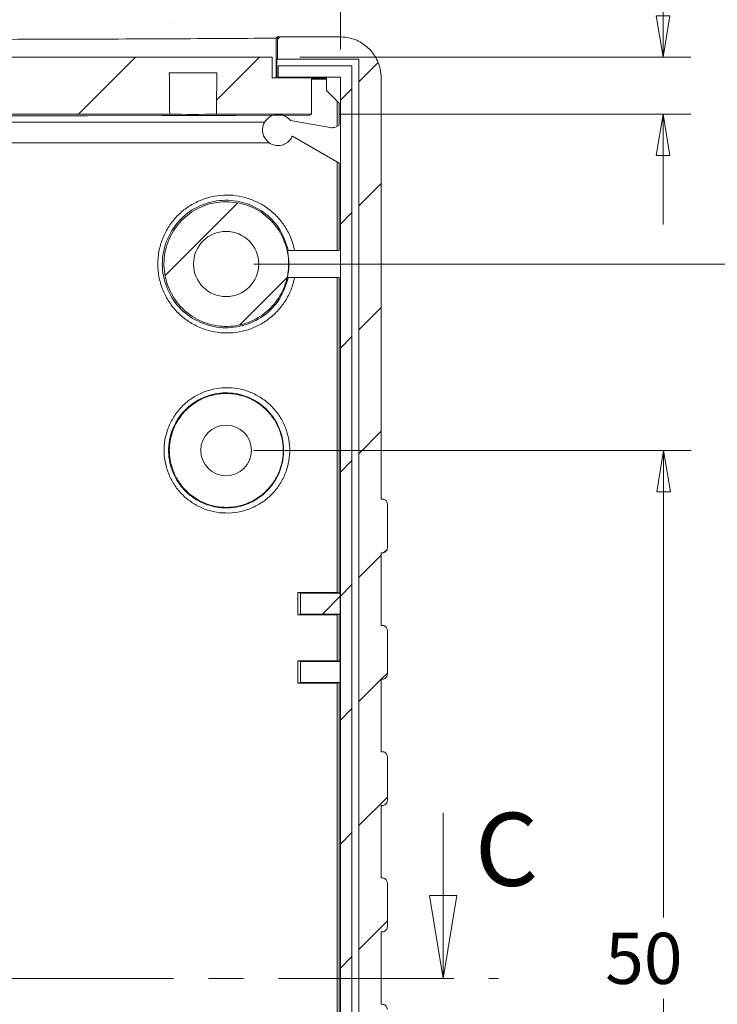
# Model space of a CAD drawing. Units: millimetres. Extents: x 5 to 292, y 5 to 205.
# Drawn here: x 61 to 87, y 143 to 179 of the extents above; entities that cross this region are included whole.
import ezdxf

# ---------------------------------------------------------------- set-up
doc = ezdxf.new("R2010")
doc.units = ezdxf.units.MM
doc.linetypes.add('CENTER', pattern=[10.16, 6.35, -1.27, 1.27, -1.27])
doc.styles.add('SLDTEXTSTYLE0', font='TXT', dxfattribs={"width": 0.75})
doc.dimstyles.new('SLDDIMSTYLE3', dxfattribs={"dimtxt": 1.852083, "dimasz": 1.5, "dimexe": 0, "dimexo": 0.0625, "dimgap": 0.463021, "dimtad": 0, "dimtih": 1, "dimtoh": 1, "dimlfac": 1.333333, "dimrnd": 1e-09, "dimzin": 12, "dimdsep": 46, "dimtxsty": 'SLDTEXTSTYLE0', "dimblk1": 'CLOSED', "dimblk2": 'CLOSED', "dimsah": 1, "dimcen": 0.09, "dimadec": 0, "dimazin": 3, "dimtfac": 1, "dimtofl": 0, "dimtmove": 0, "dimatfit": 3, "dimldrblk": 'CLOSED', "dimfxl": 0, "dimfrac": 2, "dimtolj": 1, "dimtzin": 12, "dimarcsym": 0})
doc.dimstyles.new('SLDDIMSTYLE4', dxfattribs={"dimtxt": 1.852083, "dimasz": 1.5, "dimexe": 0, "dimexo": 0.0625, "dimgap": 0.463021, "dimtad": 0, "dimtih": 1, "dimtoh": 1, "dimlfac": 1.333333, "dimrnd": 1e-09, "dimzin": 12, "dimdsep": 46, "dimtxsty": 'SLDTEXTSTYLE0', "dimblk1": 'CLOSED', "dimblk2": 'CLOSED', "dimsah": 1, "dimcen": 0.09, "dimadec": 0, "dimazin": 3, "dimtfac": 1, "dimtmove": 0, "dimatfit": 0, "dimldrblk": 'CLOSED', "dimfxl": 0, "dimfrac": 2, "dimtolj": 1, "dimtzin": 12, "dimarcsym": 0})

# ---------------------------------------------------------------- blocks, each defined once
blk = doc.blocks.new('_CLOSED')
at = {"color": 0, "linetype": 'ByBlock', "lineweight": -2}
for p, q in [((-1, 0.166667), (0, 0)), ((-1, 0.166667), (-1, -0.166667)), ((0, 0), (-1, -0.166667)), ((0, 0), (-1, 0))]:
    blk.add_line(p, q, dxfattribs=at)
blk = doc.blocks.new('_D_11')
at = {"color": 7, "linetype": 'Continuous', "lineweight": 0}
for p, q in [((95.773, 181.265), (84.602, 181.265)), ((84.602, 181.265), (84.602, 177.741)), ((71.443, 177.741), (85.602, 177.741)), ((72.867, 175.678), (85.602, 175.678)), ((84.602, 175.678), (84.602, 171.678))]:
    blk.add_line(p, q, dxfattribs=at)
at = {"color": 7, "linetype": 'Continuous', "lineweight": 0, "xscale": 1.5, "yscale": 1.5}
for p, rotation in [((84.602, 177.741, 3.403), 270.0000000000004), ((84.602, 175.678, 3.403), 90.00000000000041)]:
    blk.add_blockref('_CLOSED', p, dxfattribs=dict(at, rotation=rotation))
at = {"color": 7, "linetype": 'Continuous', "lineweight": 0, "char_height": 1.8521, "attachment_point": 1, "style": 'SLDTEXTSTYLE0'}
for s, insert in [('2.75', (84.602, 186.595, 3.403)), ('THK', (91.587, 186.595, 3.403)), ('PANEL', (86.396, 183.653, 3.403))]:
    blk.add_mtext(s, dxfattribs=dict(at, insert=insert))
blk = doc.blocks.new('_D_12')
at = {"color": 7, "linetype": 'Continuous', "lineweight": 0}
for p, q in [((38.402, 177.991), (38.402, 186.183)), ((72.909, 178.015), (72.909, 186.183)), ((38.402, 185.183), (72.909, 185.183))]:
    blk.add_line(p, q, dxfattribs=at)
at = {"color": 7, "linetype": 'Continuous', "lineweight": 0, "xscale": 1.5, "yscale": 1.5, "rotation": 180.0000000000004}
blk.add_blockref('_CLOSED', (38.402, 185.183, 3.403), dxfattribs=at)
at = {"color": 7, "linetype": 'Continuous', "lineweight": 0, "xscale": 1.5, "yscale": 1.5}
blk.add_blockref('_CLOSED', (72.909, 185.183, 3.403), dxfattribs=at)
at = {"color": 7, "linetype": 'Continuous', "lineweight": 0, "char_height": 1.8521, "attachment_point": 1, "style": 'SLDTEXTSTYLE0'}
for s, insert in [('46.01', (49.765, 187.571, 3.403)), ('INT', (58.118, 187.571, 3.403))]:
    blk.add_mtext(s, dxfattribs=dict(at, insert=insert))
blk = doc.blocks.new('_D_16')
at = {"color": 7, "linetype": 'Continuous', "lineweight": 0}
for p, q in [((69.768, 163.499), (85.622, 163.499)), ((84.622, 163.499), (84.622, 146.582)), ((84.622, 125.999), (84.622, 143.639)), ((69.768, 125.999), (85.622, 125.999))]:
    blk.add_line(p, q, dxfattribs=at)
at = {"color": 7, "linetype": 'Continuous', "lineweight": 0, "xscale": 1.5, "yscale": 1.5}
for p, rotation in [((84.622, 163.499, 3.403), 90.00000000000044), ((84.622, 125.999, 3.403), 270.0000000000004)]:
    blk.add_blockref('_CLOSED', p, dxfattribs=dict(at, rotation=rotation))
at = {"color": 7, "linetype": 'Continuous', "lineweight": 0, "insert": (82.503, 146.027, 3.403), "char_height": 1.8521, "attachment_point": 1, "style": 'SLDTEXTSTYLE0'}
blk.add_mtext('50', dxfattribs=at)
blk = doc.blocks.new('_D_17')
at = {"color": 7, "linetype": 'Continuous', "lineweight": 0}
for p, q in [((69.768, 170.249), (93.248, 170.249)), ((92.248, 170.249), (92.248, 146.582)), ((92.248, 119.249), (92.248, 143.639)), ((69.768, 119.249), (93.248, 119.249))]:
    blk.add_line(p, q, dxfattribs=at)
at = {"color": 7, "linetype": 'Continuous', "lineweight": 0, "xscale": 1.5, "yscale": 1.5}
for p, rotation in [((92.248, 170.249, 3.403), 90.00000000000041), ((92.248, 119.249, 3.403), 270.0000000000004)]:
    blk.add_blockref('_CLOSED', p, dxfattribs=dict(at, rotation=rotation))
at = {"color": 7, "linetype": 'Continuous', "lineweight": 0, "insert": (90.129, 146.027, 3.403), "char_height": 1.8521, "attachment_point": 1, "style": 'SLDTEXTSTYLE0'}
blk.add_mtext('68', dxfattribs=at)

msp = doc.modelspace()

# ---------------------------------------------------------------- hatches: boundary and pattern name
at = {"linetype": 'Continuous', "lineweight": 0}
h = msp.add_hatch(dxfattribs=at)
h.set_pattern_fill('ANSI31', style=0)
edge = h.paths.add_edge_path(flags=0)
edge.add_line((40.8514, 177.7408), (40.8518, 176.9906))
edge.add_line((40.8518, 176.9906), (39.4259, 176.9906))
edge.add_line((39.4259, 176.9906), (39.4267, 175.6779))
edge.add_line((39.4267, 175.6779), (42.8754, 175.6779))
edge.add_ellipse((43.7219, 205.519), major_axis=(0, -56.969), ratio=0.0174437, start_angle=299.83328, end_angle=301.5883, ccw=False)
edge.add_line((42.8599, 177.1782), (44.584, 177.1782))
edge.add_ellipse((43.7219, 205.519), major_axis=(0, -56.969), ratio=0.0174437, start_angle=58.4117, end_angle=60.16672, ccw=False)
edge.add_line((44.5684, 175.6779), (66.7254, 175.6779))
edge.add_ellipse((67.5719, 205.519), major_axis=(0, -56.969), ratio=0.0174437, start_angle=299.83328, end_angle=301.5883, ccw=False)
edge.add_line((66.7099, 177.1782), (68.434, 177.1782))
edge.add_ellipse((67.5719, 205.519), major_axis=(0, -56.969), ratio=0.0174437, start_angle=58.4117, end_angle=60.16672, ccw=False)
edge.add_line((68.4184, 175.6779), (71.8671, 175.6779))
edge.add_line((71.8671, 175.6779), (71.8679, 176.9906))
edge.add_line((71.8679, 176.9906), (70.4421, 176.9906))
edge.add_line((70.4421, 176.9906), (70.4425, 177.7408))
edge.add_line((70.4425, 177.7408), (40.8514, 177.7408))
h = msp.add_hatch(dxfattribs=at)
h.set_pattern_fill('ANSI31', style=0)
edge = h.paths.add_edge_path(flags=0)
edge.add_line((74.4241, 148.0112), (74.3867, 148.0112))
edge.add_line((74.3867, 148.0112), (74.3867, 150.6362))
edge.add_line((74.3867, 150.6362), (74.4241, 150.6362))
edge.add_spline(control_points=[(74.4241, 150.6362), (74.438, 150.6362), (74.4519, 150.6378), (74.4655, 150.6409), (74.486, 150.6455), (74.5059, 150.6537), (74.5237, 150.6648), (74.5415, 150.676), (74.5576, 150.6903), (74.5707, 150.7067), (74.5838, 150.7231), (74.5943, 150.7419), (74.6012, 150.7617), (74.6082, 150.7815), (74.6118, 150.8028), (74.6118, 150.8237)], knot_values=[0, 0, 0, 0, 0.0000555, 0.0000555, 0.0000555, 0.0001402, 0.0001402, 0.0001402, 0.0002248, 0.0002248, 0.0002248, 0.0003094, 0.0003094, 0.0003094, 0.0003939, 0.0003939, 0.0003939, 0.0003939], weights=[1, 1, 1, 1, 1, 1, 1, 1, 1, 1, 1, 1, 1, 1, 1, 1], degree=3, periodic=0)
edge.add_line((74.6118, 150.8237), (74.6118, 152.3987))
edge.add_spline(control_points=[(74.6118, 152.3987), (74.6118, 152.4125), (74.6102, 152.4263), (74.6072, 152.4397), (74.6026, 152.4602), (74.5944, 152.4802), (74.5833, 152.498), (74.5722, 152.5158), (74.5578, 152.5319), (74.5414, 152.5451), (74.525, 152.5582), (74.5061, 152.5687), (74.4862, 152.5756), (74.4664, 152.5826), (74.4451, 152.5862), (74.4241, 152.5862)], knot_values=[0, 0, 0, 0, 0.000055, 0.000055, 0.000055, 0.0001396, 0.0001396, 0.0001396, 0.0002244, 0.0002244, 0.0002244, 0.0003092, 0.0003092, 0.0003092, 0.000394, 0.000394, 0.000394, 0.000394], weights=[1, 1, 1, 1, 1, 1, 1, 1, 1, 1, 1, 1, 1, 1, 1, 1], degree=3, periodic=0)
edge.add_line((74.4241, 152.5862), (74.3867, 152.5862))
edge.add_line((74.3867, 152.5862), (74.3867, 155.2112))
edge.add_line((74.3867, 155.2112), (74.4241, 155.2112))
edge.add_spline(control_points=[(74.4241, 155.2112), (74.438, 155.2112), (74.4519, 155.2128), (74.4655, 155.2159), (74.486, 155.2205), (74.5059, 155.2287), (74.5237, 155.2398), (74.5415, 155.251), (74.5576, 155.2653), (74.5707, 155.2817), (74.5838, 155.2981), (74.5943, 155.3169), (74.6012, 155.3367), (74.6082, 155.3565), (74.6118, 155.3778), (74.6118, 155.3987)], knot_values=[0, 0, 0, 0, 0.0000555, 0.0000555, 0.0000555, 0.0001402, 0.0001402, 0.0001402, 0.0002248, 0.0002248, 0.0002248, 0.0003094, 0.0003094, 0.0003094, 0.0003939, 0.0003939, 0.0003939, 0.0003939], weights=[1, 1, 1, 1, 1, 1, 1, 1, 1, 1, 1, 1, 1, 1, 1, 1], degree=3, periodic=0)
edge.add_line((74.6118, 155.3987), (74.6118, 156.9737))
edge.add_spline(control_points=[(74.6118, 156.9737), (74.6118, 156.9875), (74.6102, 157.0013), (74.6072, 157.0147), (74.6026, 157.0352), (74.5944, 157.0552), (74.5833, 157.073), (74.5722, 157.0908), (74.5578, 157.1069), (74.5414, 157.1201), (74.525, 157.1332), (74.5061, 157.1437), (74.4862, 157.1506), (74.4664, 157.1576), (74.4451, 157.1612), (74.4241, 157.1612)], knot_values=[0, 0, 0, 0, 0.000055, 0.000055, 0.000055, 0.0001396, 0.0001396, 0.0001396, 0.0002244, 0.0002244, 0.0002244, 0.0003092, 0.0003092, 0.0003092, 0.000394, 0.000394, 0.000394, 0.000394], weights=[1, 1, 1, 1, 1, 1, 1, 1, 1, 1, 1, 1, 1, 1, 1, 1], degree=3, periodic=0)
edge.add_line((74.4241, 157.1612), (74.3867, 157.1612))
edge.add_line((74.3867, 157.1612), (74.3867, 159.7862))
edge.add_line((74.3867, 159.7862), (74.4241, 159.7862))
edge.add_spline(control_points=[(74.4241, 159.7862), (74.438, 159.7862), (74.4519, 159.7878), (74.4655, 159.7909), (74.486, 159.7955), (74.5059, 159.8037), (74.5237, 159.8148), (74.5415, 159.826), (74.5576, 159.8403), (74.5707, 159.8567), (74.5838, 159.8731), (74.5943, 159.8919), (74.6012, 159.9117), (74.6082, 159.9315), (74.6118, 159.9528), (74.6118, 159.9737)], knot_values=[0, 0, 0, 0, 0.0000555, 0.0000555, 0.0000555, 0.0001402, 0.0001402, 0.0001402, 0.0002248, 0.0002248, 0.0002248, 0.0003094, 0.0003094, 0.0003094, 0.0003939, 0.0003939, 0.0003939, 0.0003939], weights=[1, 1, 1, 1, 1, 1, 1, 1, 1, 1, 1, 1, 1, 1, 1, 1], degree=3, periodic=0)
edge.add_line((74.6118, 159.9737), (74.6118, 161.5487))
edge.add_spline(control_points=[(74.6118, 161.5487), (74.6118, 161.5625), (74.6102, 161.5763), (74.6072, 161.5897), (74.6026, 161.6102), (74.5944, 161.6302), (74.5833, 161.648), (74.5722, 161.6658), (74.5578, 161.6819), (74.5414, 161.6951), (74.525, 161.7082), (74.5061, 161.7187), (74.4862, 161.7256), (74.4664, 161.7326), (74.4451, 161.7362), (74.4241, 161.7362)], knot_values=[0, 0, 0, 0, 0.000055, 0.000055, 0.000055, 0.0001396, 0.0001396, 0.0001396, 0.0002244, 0.0002244, 0.0002244, 0.0003092, 0.0003092, 0.0003092, 0.000394, 0.000394, 0.000394, 0.000394], weights=[1, 1, 1, 1, 1, 1, 1, 1, 1, 1, 1, 1, 1, 1, 1, 1], degree=3, periodic=0)
edge.add_line((74.4241, 161.7362), (74.3867, 161.7362))
edge.add_line((74.3867, 161.7362), (74.3867, 176.9835))
edge.add_spline(control_points=[(74.3867, 176.9835), (74.3867, 177.0937), (74.3744, 177.2045), (74.3502, 177.312), (74.3135, 177.4757), (74.248, 177.6352), (74.1591, 177.7775), (74.0702, 177.9198), (73.9555, 178.0488), (73.8245, 178.1537), (73.6933, 178.2587), (73.5422, 178.3424), (73.3836, 178.398), (73.2251, 178.4536), (73.0548, 178.4825), (72.8868, 178.4825)], knot_values=[0, 0, 0, 0, 0.0004408, 0.0004408, 0.0004408, 0.0011171, 0.0011171, 0.0011171, 0.0017941, 0.0017941, 0.0017941, 0.0024716, 0.0024716, 0.0024716, 0.0031491, 0.0031491, 0.0031491, 0.0031491], weights=[1, 1, 1, 1, 1, 1, 1, 1, 1, 1, 1, 1, 1, 1, 1, 1], degree=3, periodic=0)
edge.add_line((72.8868, 178.4825), (70.6325, 178.4825))
edge.add_line((70.6325, 178.4825), (70.6325, 177.6737))
edge.add_line((70.6325, 177.6737), (73.5774, 177.6737))
edge.add_line((73.5774, 177.6737), (73.5774, 111.8237))
edge.add_line((73.5774, 111.8237), (70.6325, 111.8237))
edge.add_line((70.6325, 111.8237), (70.6325, 111.0149))
edge.add_line((70.6325, 111.0149), (72.8868, 111.0149))
edge.add_spline(control_points=[(72.8868, 111.0149), (72.9976, 111.0149), (73.109, 111.0273), (73.217, 111.0517), (73.3806, 111.0885), (73.5401, 111.1541), (73.6824, 111.243), (73.8246, 111.3319), (73.9534, 111.4466), (74.0582, 111.5775), (74.163, 111.7086), (74.2467, 111.8595), (74.3022, 112.0178), (74.3577, 112.1761), (74.3867, 112.3462), (74.3867, 112.514)], knot_values=[0, 0, 0, 0, 0.0004429, 0.0004429, 0.0004429, 0.0011193, 0.0011193, 0.0011193, 0.0017956, 0.0017956, 0.0017956, 0.0024723, 0.0024723, 0.0024723, 0.0031488, 0.0031488, 0.0031488, 0.0031488], weights=[1, 1, 1, 1, 1, 1, 1, 1, 1, 1, 1, 1, 1, 1, 1, 1], degree=3, periodic=0)
edge.add_line((74.3867, 112.514), (74.3867, 127.7612))
edge.add_line((74.3867, 127.7612), (74.4241, 127.7612))
edge.add_spline(control_points=[(74.4241, 127.7612), (74.438, 127.7612), (74.4519, 127.7628), (74.4655, 127.7659), (74.486, 127.7705), (74.5059, 127.7787), (74.5237, 127.7898), (74.5415, 127.801), (74.5576, 127.8153), (74.5707, 127.8317), (74.5838, 127.8481), (74.5943, 127.8669), (74.6012, 127.8867), (74.6082, 127.9065), (74.6118, 127.9278), (74.6118, 127.9487)], knot_values=[0, 0, 0, 0, 0.0000555, 0.0000555, 0.0000555, 0.0001402, 0.0001402, 0.0001402, 0.0002248, 0.0002248, 0.0002248, 0.0003094, 0.0003094, 0.0003094, 0.0003939, 0.0003939, 0.0003939, 0.0003939], weights=[1, 1, 1, 1, 1, 1, 1, 1, 1, 1, 1, 1, 1, 1, 1, 1], degree=3, periodic=0)
edge.add_line((74.6118, 127.9487), (74.6118, 129.5237))
edge.add_spline(control_points=[(74.6118, 129.5237), (74.6118, 129.5375), (74.6102, 129.5513), (74.6072, 129.5647), (74.6026, 129.5852), (74.5944, 129.6052), (74.5833, 129.623), (74.5722, 129.6408), (74.5578, 129.6569), (74.5414, 129.6701), (74.525, 129.6832), (74.5061, 129.6937), (74.4862, 129.7006), (74.4664, 129.7076), (74.4451, 129.7112), (74.4241, 129.7112)], knot_values=[0, 0, 0, 0, 0.000055, 0.000055, 0.000055, 0.0001396, 0.0001396, 0.0001396, 0.0002244, 0.0002244, 0.0002244, 0.0003092, 0.0003092, 0.0003092, 0.000394, 0.000394, 0.000394, 0.000394], weights=[1, 1, 1, 1, 1, 1, 1, 1, 1, 1, 1, 1, 1, 1, 1, 1], degree=3, periodic=0)
edge.add_line((74.4241, 129.7112), (74.3867, 129.7112))
edge.add_line((74.3867, 129.7112), (74.3867, 132.3362))
edge.add_line((74.3867, 132.3362), (74.4241, 132.3362))
edge.add_spline(control_points=[(74.4241, 132.3362), (74.438, 132.3362), (74.4519, 132.3378), (74.4655, 132.3409), (74.486, 132.3455), (74.5059, 132.3537), (74.5237, 132.3648), (74.5415, 132.376), (74.5576, 132.3903), (74.5707, 132.4067), (74.5838, 132.4231), (74.5943, 132.4419), (74.6012, 132.4617), (74.6082, 132.4815), (74.6118, 132.5028), (74.6118, 132.5237)], knot_values=[0, 0, 0, 0, 0.0000555, 0.0000555, 0.0000555, 0.0001402, 0.0001402, 0.0001402, 0.0002248, 0.0002248, 0.0002248, 0.0003094, 0.0003094, 0.0003094, 0.0003939, 0.0003939, 0.0003939, 0.0003939], weights=[1, 1, 1, 1, 1, 1, 1, 1, 1, 1, 1, 1, 1, 1, 1, 1], degree=3, periodic=0)
edge.add_line((74.6118, 132.5237), (74.6118, 134.0987))
edge.add_spline(control_points=[(74.6118, 134.0987), (74.6118, 134.1125), (74.6102, 134.1263), (74.6072, 134.1397), (74.6026, 134.1602), (74.5944, 134.1802), (74.5833, 134.198), (74.5722, 134.2158), (74.5578, 134.2319), (74.5414, 134.2451), (74.525, 134.2582), (74.5061, 134.2687), (74.4862, 134.2756), (74.4664, 134.2826), (74.4451, 134.2862), (74.4241, 134.2862)], knot_values=[0, 0, 0, 0, 0.000055, 0.000055, 0.000055, 0.0001396, 0.0001396, 0.0001396, 0.0002244, 0.0002244, 0.0002244, 0.0003092, 0.0003092, 0.0003092, 0.000394, 0.000394, 0.000394, 0.000394], weights=[1, 1, 1, 1, 1, 1, 1, 1, 1, 1, 1, 1, 1, 1, 1, 1], degree=3, periodic=0)
edge.add_line((74.4241, 134.2862), (74.3867, 134.2862))
edge.add_line((74.3867, 134.2862), (74.3867, 136.9112))
edge.add_line((74.3867, 136.9112), (74.4241, 136.9112))
edge.add_spline(control_points=[(74.4241, 136.9112), (74.438, 136.9112), (74.4519, 136.9128), (74.4655, 136.9159), (74.486, 136.9205), (74.5059, 136.9287), (74.5237, 136.9398), (74.5415, 136.951), (74.5576, 136.9653), (74.5707, 136.9817), (74.5838, 136.9981), (74.5943, 137.0169), (74.6012, 137.0367), (74.6082, 137.0565), (74.6118, 137.0778), (74.6118, 137.0987)], knot_values=[0, 0, 0, 0, 0.0000555, 0.0000555, 0.0000555, 0.0001402, 0.0001402, 0.0001402, 0.0002248, 0.0002248, 0.0002248, 0.0003094, 0.0003094, 0.0003094, 0.0003939, 0.0003939, 0.0003939, 0.0003939], weights=[1, 1, 1, 1, 1, 1, 1, 1, 1, 1, 1, 1, 1, 1, 1, 1], degree=3, periodic=0)
edge.add_line((74.6118, 137.0987), (74.6118, 138.6737))
edge.add_spline(control_points=[(74.6118, 138.6737), (74.6118, 138.6875), (74.6102, 138.7013), (74.6072, 138.7147), (74.6026, 138.7352), (74.5944, 138.7552), (74.5833, 138.773), (74.5722, 138.7908), (74.5578, 138.8069), (74.5414, 138.8201), (74.525, 138.8332), (74.5061, 138.8437), (74.4862, 138.8506), (74.4664, 138.8576), (74.4451, 138.8612), (74.4241, 138.8612)], knot_values=[0, 0, 0, 0, 0.000055, 0.000055, 0.000055, 0.0001396, 0.0001396, 0.0001396, 0.0002244, 0.0002244, 0.0002244, 0.0003092, 0.0003092, 0.0003092, 0.000394, 0.000394, 0.000394, 0.000394], weights=[1, 1, 1, 1, 1, 1, 1, 1, 1, 1, 1, 1, 1, 1, 1, 1], degree=3, periodic=0)
edge.add_line((74.4241, 138.8612), (74.3867, 138.8612))
edge.add_line((74.3867, 138.8612), (74.3867, 141.4862))
edge.add_line((74.3867, 141.4862), (74.4241, 141.4862))
edge.add_spline(control_points=[(74.4241, 141.4862), (74.438, 141.4862), (74.4519, 141.4878), (74.4655, 141.4909), (74.486, 141.4955), (74.5059, 141.5037), (74.5237, 141.5148), (74.5415, 141.526), (74.5576, 141.5403), (74.5707, 141.5567), (74.5838, 141.5731), (74.5943, 141.5919), (74.6012, 141.6117), (74.6082, 141.6315), (74.6118, 141.6528), (74.6118, 141.6737)], knot_values=[0, 0, 0, 0, 0.0000555, 0.0000555, 0.0000555, 0.0001402, 0.0001402, 0.0001402, 0.0002248, 0.0002248, 0.0002248, 0.0003094, 0.0003094, 0.0003094, 0.0003939, 0.0003939, 0.0003939, 0.0003939], weights=[1, 1, 1, 1, 1, 1, 1, 1, 1, 1, 1, 1, 1, 1, 1, 1], degree=3, periodic=0)
edge.add_line((74.6118, 141.6737), (74.6118, 143.2487))
edge.add_spline(control_points=[(74.6118, 143.2487), (74.6118, 143.2625), (74.6102, 143.2763), (74.6072, 143.2897), (74.6026, 143.3102), (74.5944, 143.3302), (74.5833, 143.348), (74.5722, 143.3658), (74.5578, 143.3819), (74.5414, 143.3951), (74.525, 143.4082), (74.5061, 143.4187), (74.4862, 143.4256), (74.4664, 143.4326), (74.4451, 143.4362), (74.4241, 143.4362)], knot_values=[0, 0, 0, 0, 0.000055, 0.000055, 0.000055, 0.0001396, 0.0001396, 0.0001396, 0.0002244, 0.0002244, 0.0002244, 0.0003092, 0.0003092, 0.0003092, 0.000394, 0.000394, 0.000394, 0.000394], weights=[1, 1, 1, 1, 1, 1, 1, 1, 1, 1, 1, 1, 1, 1, 1, 1], degree=3, periodic=0)
edge.add_line((74.4241, 143.4362), (74.3867, 143.4362))
edge.add_line((74.3867, 143.4362), (74.3867, 146.0612))
edge.add_line((74.3867, 146.0612), (74.4241, 146.0612))
edge.add_spline(control_points=[(74.4241, 146.0612), (74.438, 146.0612), (74.4519, 146.0628), (74.4655, 146.0659), (74.486, 146.0705), (74.5059, 146.0787), (74.5237, 146.0898), (74.5415, 146.101), (74.5576, 146.1153), (74.5707, 146.1317), (74.5838, 146.1481), (74.5943, 146.1669), (74.6012, 146.1867), (74.6082, 146.2065), (74.6118, 146.2278), (74.6118, 146.2487)], knot_values=[0, 0, 0, 0, 0.0000555, 0.0000555, 0.0000555, 0.0001402, 0.0001402, 0.0001402, 0.0002248, 0.0002248, 0.0002248, 0.0003094, 0.0003094, 0.0003094, 0.0003939, 0.0003939, 0.0003939, 0.0003939], weights=[1, 1, 1, 1, 1, 1, 1, 1, 1, 1, 1, 1, 1, 1, 1, 1], degree=3, periodic=0)
edge.add_line((74.6118, 146.2487), (74.6118, 147.8237))
edge.add_spline(control_points=[(74.6118, 147.8237), (74.6118, 147.8375), (74.6102, 147.8513), (74.6072, 147.8647), (74.6026, 147.8852), (74.5944, 147.9052), (74.5833, 147.923), (74.5722, 147.9408), (74.5578, 147.9569), (74.5414, 147.9701), (74.525, 147.9832), (74.5061, 147.9937), (74.4862, 148.0006), (74.4664, 148.0076), (74.4451, 148.0112), (74.4241, 148.0112)], knot_values=[0, 0, 0, 0, 0.000055, 0.000055, 0.000055, 0.0001396, 0.0001396, 0.0001396, 0.0002244, 0.0002244, 0.0002244, 0.0003092, 0.0003092, 0.0003092, 0.000394, 0.000394, 0.000394, 0.000394], weights=[1, 1, 1, 1, 1, 1, 1, 1, 1, 1, 1, 1, 1, 1, 1, 1], degree=3, periodic=0)
h = msp.add_hatch(dxfattribs=at)
h.set_pattern_fill('ANSI31', style=0)
h.paths.add_polyline_path([(70.6573, 177.0149), (72.9086, 177.0149), (72.9086, 112.4825), (70.6573, 112.4825), (70.6573, 112.0649), (73.3262, 112.0649), (73.3262, 177.4325), (70.6573, 177.4325)], flags=0)
h = msp.add_hatch(dxfattribs=at)
h.set_pattern_fill('ANSI31', style=0)
edge = h.paths.add_edge_path(flags=0)
edge.add_spline(control_points=[(68.775, 172.5068), (64.2566, 172.5068), (64.2566, 167.9906), (68.775, 167.9906), (73.2935, 167.9906), (73.2935, 172.5068), (68.775, 172.5068)], knot_values=[0, 0, 0, 0, 0.5, 0.5, 0.5, 1, 1, 1, 1], weights=[1, 0.3333333, 0.3333333, 1, 0.3333333, 0.3333333, 1], degree=3, periodic=0)
edge = h.paths.add_edge_path(flags=0)
edge.add_arc((68.7685, 170.2487), 1.1813, 0, 360)
h = msp.add_hatch(dxfattribs=at)
h.set_pattern_fill('ANSI31', style=0)
h.paths.add_polyline_path([(72.9012, 157.5697), (72.9012, 158.3278), (71.4593, 158.3278), (71.4593, 157.5697)], flags=0)
h = msp.add_hatch(dxfattribs=at)
h.set_pattern_fill('ANSI31', style=0)
h.paths.add_polyline_path([(72.9012, 155.0947), (72.9012, 155.8528), (71.4593, 155.8528), (71.4593, 155.0947)], flags=0)

# ---------------------------------------------------------------- linework, layer by layer
at = {"color": 7, "linetype": 'Continuous', "lineweight": 15}
for p, q in [((70.6325, 178.4825), (70.5778, 178.4279)), ((70.5778, 176.9906), (70.5778, 178.4279)), ((70.6325, 178.4825), (70.6325, 177.6737)), ((70.6325, 178.4825), (72.8868, 178.4825)), ((40.8514, 177.7408), (70.4425, 177.7408)), ((70.4421, 176.9906), (70.4425, 177.7408)), ((70.6094, 176.9906), (70.6094, 177.6737)), ((70.6094, 177.6737), (70.6325, 177.6737)), ((70.6325, 177.6737), (73.5774, 177.6737)), ((73.5774, 177.6737), (73.5774, 111.8237)), ((70.6573, 177.4325), (70.6573, 177.0149)), ((73.3262, 177.4325), (70.6573, 177.4325)), ((73.3262, 112.0649), (73.3262, 177.4325)), ((66.7099, 177.1782), (68.434, 177.1782)), ((71.8679, 176.9906), (70.4421, 176.9906)), ((70.6573, 177.0149), (72.9086, 177.0149)), ((71.8679, 176.9906), (71.8671, 175.6779)), ((72.4117, 176.9791), (71.8679, 176.9791)), ((71.8679, 176.9445), (72.4117, 176.9461)), ((72.4117, 176.9791), (72.4117, 176.5291)), ((72.9086, 177.0149), (72.9086, 112.4825)), ((74.3867, 161.7362), (74.3867, 176.9835)), ((72.4117, 176.5291), (72.8619, 176.0791)), ((72.7987, 175.2402), (72.7987, 176.1423)), ((72.8619, 175.2901), (72.8619, 176.0791)), ((44.5684, 175.6779), (66.7254, 175.6779)), ((68.4184, 175.6779), (71.8671, 175.6779)), ((71.7859, 175.6374), (71.8671, 175.6779)), ((70.1636, 175.3853), (41.1234, 175.3853)), ((72.5341, 175.1886), (71.1016, 175.4411)), ((71.1683, 174.8825), (72.8619, 173.9052)), ((40.9471, 174.6353), (70.3399, 174.6353)), ((72.7987, 170.7362), (72.7987, 173.9417)), ((72.8619, 170.7362), (72.8619, 173.9052)), ((72.8619, 170.7362), (70.9928, 170.7362)), ((70.9928, 169.7612), (72.8619, 169.7612)), ((72.7987, 158.3493), (72.7987, 169.7612)), ((72.8619, 158.3336), (72.8619, 169.7612)), ((74.3867, 161.7362), (74.4241, 161.7362)), ((74.6118, 161.5487), (74.6118, 159.9737)), ((74.3867, 157.1612), (74.3867, 159.7862)), ((74.4241, 159.7862), (74.3867, 159.7862)), ((71.363, 158.3518), (71.4593, 158.3278)), ((71.363, 158.3518), (71.363, 157.5456)), ((72.7987, 158.3493), (72.8619, 158.3336)), ((71.4593, 157.5697), (71.4593, 158.3278)), ((71.4593, 158.3278), (72.9012, 158.3278)), ((72.8619, 158.3336), (72.9012, 158.3336)), ((72.9012, 158.3336), (72.9012, 158.3278)), ((72.9012, 158.3278), (72.9012, 157.5697)), ((71.363, 157.5456), (71.4593, 157.5697)), ((72.9012, 157.5697), (71.4593, 157.5697)), ((72.8619, 157.5639), (72.7987, 157.5481)), ((72.7987, 155.8743), (72.7987, 157.5481)), ((72.9012, 157.5639), (72.8619, 157.5639)), ((72.8619, 155.8586), (72.8619, 157.5639)), ((72.9012, 157.5639), (72.9012, 157.5697)), ((74.3867, 157.1612), (74.4241, 157.1612)), ((74.6118, 156.9737), (74.6118, 155.3987)), ((71.363, 155.8768), (71.4593, 155.8528)), ((71.363, 155.8768), (71.363, 155.0706)), ((71.4593, 155.0947), (71.4593, 155.8528)), ((71.4593, 155.8528), (72.9012, 155.8528)), ((72.7987, 155.8743), (72.8619, 155.8586)), ((72.8619, 155.8586), (72.9012, 155.8586)), ((72.9012, 155.8586), (72.9012, 155.8528)), ((72.9012, 155.8528), (72.9012, 155.0947)), ((74.3867, 152.5862), (74.3867, 155.2112)), ((74.4241, 155.2112), (74.3867, 155.2112)), ((71.363, 155.0706), (71.4593, 155.0947)), ((72.9012, 155.0947), (71.4593, 155.0947)), ((72.8619, 155.0889), (72.7987, 155.0731)), ((72.7987, 134.4243), (72.7987, 155.0731)), ((72.9012, 155.0889), (72.8619, 155.0889)), ((72.8619, 134.4086), (72.8619, 155.0889)), ((72.9012, 155.0889), (72.9012, 155.0947)), ((74.3867, 152.5862), (74.4241, 152.5862)), ((74.6118, 152.3987), (74.6118, 150.8237)), ((74.3867, 148.0112), (74.3867, 150.6362)), ((74.4241, 150.6362), (74.3867, 150.6362)), ((74.3867, 148.0112), (74.4241, 148.0112)), ((74.6118, 147.8237), (74.6118, 146.2487)), ((74.3867, 143.4362), (74.3867, 146.0612)), ((74.4241, 146.0612), (74.3867, 146.0612)), ((74.3867, 143.4362), (74.4241, 143.4362))]:
    msp.add_line(p, q, dxfattribs=at)
at = {"color": 7, "linetype": 'Continuous', "lineweight": 0}
msp.add_line((76.6333, 150.374), (76.6333, 144.374), dxfattribs=at)
at = {"color": 7, "linetype": 'CENTER', "lineweight": 0}
msp.add_line((30.0305, 144.374), (78.6333, 144.374), dxfattribs=at)
at = {"color": 7, "linetype": 'Continuous', "lineweight": 15, "flags": 128}
msp.add_lwpolyline([(39.5079, 175.6374), (42.174, 175.6294), (44.853, 175.6228), (47.5424, 175.6177), (50.2396, 175.6141), (52.942, 175.6119), (55.6469, 175.6111), (58.3519, 175.6119), (61.0543, 175.6141), (63.7514, 175.6177), (66.4408, 175.6228), (69.1199, 175.6294), (71.7859, 175.6374)], dxfattribs=at)
at = {"color": 7, "linetype": 'Continuous', "lineweight": 15}
for centre, radius in [((68.7685, 170.2487), 1.1812), ((68.7685, 163.4987), 0.9187)]:
    msp.add_circle(centre, radius, dxfattribs=at)
for centre, radius, start, end in [((67.5719, 217.2716), 40.1027, 268.76826, 271.23174), ((67.5719, 216.6655), 40.9963, 268.81685, 271.18315)]:
    msp.add_arc(centre, radius, start, end, dxfattribs=at)
for start_param, end_param in [(5.2330779, 5.2637088), (1.0194765, 1.0501074)]:
    msp.add_ellipse((67.5719, 205.519), major_axis=(0, -56.969), ratio=0.0174437, start_param=start_param, end_param=end_param, dxfattribs=at)
for points, knots in [([(70.5778, 178.4279), (69.2, 178.4199), (66.4399, 178.4038), (62.2572, 178.3889), (58.0521, 178.3808), (53.77, 178.3803), (49.4296, 178.3877), (45.0452, 178.4027), (42.1529, 178.4195), (40.7092, 178.4279)], [0, 0, 0, 0, 0.1395341, 0.2795231, 0.4197916, 0.5601621, 0.7071302, 0.8538102, 1, 1, 1, 1]), ([(72.8868, 178.4825), (73.0556, 178.466), (73.3931, 178.4328), (73.8427, 178.1741), (74.1818, 177.7935), (74.3612, 177.3721), (74.3794, 177.0938), (74.3867, 176.9835)], [0, 0, 0, 0, 0.2148916, 0.4297914, 0.6444982, 0.8590421, 1, 1, 1, 1]), ([(71.1016, 175.4411), (71.0688, 175.4785), (70.9974, 175.5599), (70.8409, 175.6441), (70.6456, 175.6794), (70.4369, 175.639), (70.2581, 175.5245), (70.1402, 175.3642), (70.0877, 175.1956), (70.0856, 175.0367), (70.1251, 174.8827), (70.2157, 174.7312), (70.368, 174.6032), (70.5687, 174.5339), (70.7812, 174.5436), (70.9626, 174.6239), (71.0949, 174.7425), (71.1452, 174.8384), (71.1683, 174.8825)], [0, 0, 0, 0, 0.0506195, 0.1101984, 0.1777149, 0.2500298, 0.3223356, 0.3898312, 0.4493899, 0.4999971, 0.5506058, 0.6101698, 0.6776734, 0.7499858, 0.8223019, 0.889814, 0.9493862, 1, 1, 1, 1]), ([(72.8619, 175.2901), (72.8367, 175.269), (72.7855, 175.2263), (72.6729, 175.1812), (72.5864, 175.1858), (72.5341, 175.1886)], [0, 0, 0, 0, 0.2771241, 0.5621625, 1, 1, 1, 1]), ([(71.2535, 169.7612), (71.2153, 169.6119), (71.1385, 169.3118), (70.9195, 168.9009), (70.6382, 168.5339), (70.2941, 168.2286), (69.9007, 167.9907), (69.4693, 167.8303), (69.0169, 167.7465), (68.5586, 167.7479), (68.1073, 167.8332), (67.6774, 168.0021), (67.2822, 168.2425), (66.9399, 168.5519), (66.6604, 168.92), (66.4539, 169.3367), (66.3227, 169.7835), (66.2785, 170.2458), (66.3217, 170.7088), (66.4528, 171.1569), (66.6591, 171.5754), (66.9387, 171.9444), (67.2814, 172.2543), (67.6763, 172.4948), (68.1061, 172.6639), (68.5568, 172.7495), (69.0152, 172.751), (69.4676, 172.6672), (69.8993, 172.5072), (70.2927, 172.27), (70.6367, 171.9648), (70.9182, 171.5976), (71.1382, 171.1862), (71.2152, 170.8857), (71.2535, 170.7362)], [0, 0, 0, 0, 0.0311674, 0.0626314, 0.0938848, 0.1250279, 0.1560746, 0.1875495, 0.2189385, 0.2499867, 0.2810261, 0.3124854, 0.3439507, 0.3749204, 0.4059107, 0.4373289, 0.4687867, 0.4998151, 0.5308447, 0.5624409, 0.5939533, 0.6250224, 0.6559819, 0.6874813, 0.7188896, 0.7499274, 0.7809253, 0.8123829, 0.843852, 0.8748689, 0.9059491, 0.9372692, 0.9688102, 1, 1, 1, 1]), ([(71.0273, 170.7362), (70.9367, 171.0063), (70.7554, 171.5464), (70.1466, 172.1661), (69.3768, 172.5276), (68.5248, 172.6003), (67.7055, 172.354), (67.0161, 171.8384), (66.5675, 171.0986), (66.4016, 170.2472), (66.568, 169.3966), (67.0167, 168.6589), (67.7053, 168.1433), (68.5248, 167.8974), (69.3774, 167.969), (70.1467, 168.332), (70.7566, 168.9507), (70.9371, 169.4912), (71.0273, 169.7613)], [0, 0, 0, 0, 0.0624705, 0.1249479, 0.1875458, 0.2500282, 0.3125553, 0.3750016, 0.4375569, 0.5001323, 0.5625679, 0.6249549, 0.6873719, 0.749955, 0.8124399, 0.8750526, 0.9375807, 1, 1, 1, 1]), ([(68.775, 172.5068), (69.0292, 172.4818), (69.5375, 172.4319), (70.2139, 172.0423), (70.7279, 171.4687), (71.0216, 170.7527), (71.0619, 169.9815), (70.8446, 169.2402), (70.3942, 168.6126), (69.7613, 168.1692), (69.0171, 167.9601), (68.2453, 168.0091), (67.5332, 168.3108), (66.9612, 168.8312), (66.5939, 169.5114), (66.4727, 170.2745), (66.6109, 171.0343), (66.993, 171.7065), (67.5755, 172.2108), (68.2048, 172.4711), (68.6165, 172.4969), (68.775, 172.5068)], [0, 0, 0, 0, 0.0537221, 0.1074447, 0.1611551, 0.2148399, 0.268501, 0.3221503, 0.3758052, 0.4294805, 0.4831821, 0.5369043, 0.5906325, 0.6443493, 0.6980425, 0.7517101, 0.8053614, 0.8590127, 0.9126805, 0.9663739, 1, 1, 1, 1]), ([(70.9928, 170.7362), (71.0213, 170.5539), (71.0722, 170.2282), (71.0171, 169.9039), (70.9928, 169.7612)], [0, 0, 0, 0, 0.55999931, 1, 1, 1, 1]), ([(68.5304, 161.243), (68.3843, 161.2687), (68.0911, 161.3202), (67.681, 161.5062), (67.3109, 161.759), (66.9998, 162.0816), (66.7569, 162.4594), (66.5946, 162.881), (66.5129, 163.3257), (66.5229, 163.7761), (66.622, 164.2155), (66.8082, 164.6264), (67.0663, 164.9955), (67.3906, 165.3029), (67.7683, 165.5405), (68.1867, 165.6985), (68.6267, 165.7778), (69.0717, 165.7683), (69.5069, 165.6719), (69.9163, 165.4898), (70.2861, 165.2364), (70.5967, 164.9152), (70.8382, 164.5387), (71.0004, 164.1182), (71.0827, 163.6741), (71.0732, 163.2238), (70.9749, 162.7847), (70.7898, 162.374), (70.5324, 162.0049), (70.2083, 161.6973), (69.8319, 161.4583), (69.4151, 161.3002), (68.9748, 161.2155), (68.6782, 161.2339), (68.5304, 161.243)], [0, 0, 0, 0, 0.0312571, 0.0627151, 0.0940864, 0.1251272, 0.1561734, 0.1876164, 0.2190748, 0.2501333, 0.2811358, 0.3126433, 0.3439974, 0.374984, 0.4058965, 0.4373453, 0.468793, 0.4998636, 0.5309536, 0.5625349, 0.5940842, 0.6250606, 0.6560344, 0.6874125, 0.7188956, 0.7499151, 0.7809117, 0.8123877, 0.8437667, 0.8748946, 0.9059578, 0.9373225, 0.9687779, 1, 1, 1, 1]), ([(68.5244, 161.4292), (68.6187, 161.4217), (68.7912, 161.4082), (69.0803, 161.4318), (69.3064, 161.4805), (69.4952, 161.5441), (69.6377, 161.6016), (69.8324, 161.7004), (70.1006, 161.8806), (70.387, 162.1596), (70.626, 162.5219), (70.7738, 162.8892), (70.8501, 163.2584), (70.8611, 163.6388), (70.7961, 164.0402), (70.6808, 164.3461), (70.5681, 164.5541), (70.4913, 164.6752), (70.3753, 164.833), (70.2221, 165.0007), (70.014, 165.1766), (69.7782, 165.3305), (69.5124, 165.4532), (69.2516, 165.5309), (68.9673, 165.5805), (68.6455, 165.5901), (68.2651, 165.5332), (67.8789, 165.3993), (67.514, 165.1812), (67.2076, 164.8988), (66.9661, 164.5707), (66.7875, 164.1926), (66.6882, 163.7772), (66.6759, 163.354), (66.7452, 162.9446), (66.8949, 162.5542), (67.1124, 162.2133), (67.3955, 161.9135), (67.7191, 161.6826), (68.0511, 161.5338), (68.3158, 161.4592), (68.4648, 161.4378), (68.5244, 161.4292)], [0, 0, 0, 0, 0.0218381, 0.0399556, 0.066929, 0.0748755, 0.0859571, 0.1024225, 0.1251501, 0.1601988, 0.1935174, 0.2237994, 0.2500771, 0.2790424, 0.3099451, 0.3421555, 0.3530691, 0.364012, 0.3749537, 0.3979226, 0.4160045, 0.4375227, 0.462629, 0.4833024, 0.5002343, 0.5292643, 0.557255, 0.5884632, 0.6227362, 0.6541788, 0.6835859, 0.715301, 0.7489189, 0.7801213, 0.8110855, 0.84289, 0.8748133, 0.9027848, 0.9368403, 0.9652795, 0.9860966, 1, 1, 1, 1]), ([(68.775, 161.4362), (68.8997, 161.4429), (69.1712, 161.4573), (69.598, 161.5884), (70.0469, 161.8431), (70.4625, 162.2588), (70.7647, 162.8291), (70.8765, 163.4987), (70.7647, 164.1684), (70.4625, 164.7388), (70.0469, 165.1539), (69.598, 165.4103), (69.1712, 165.5366), (68.775, 165.5726), (68.3789, 165.5366), (67.9521, 165.4103), (67.5032, 165.1539), (67.0876, 164.7388), (66.7853, 164.1684), (66.6736, 163.4987), (66.7853, 162.8291), (67.0876, 162.2588), (67.5032, 161.8431), (67.9521, 161.5884), (68.3789, 161.4573), (68.6503, 161.4429), (68.775, 161.4362)], [0, 0, 0, 0, 0.028918, 0.06294449, 0.10255768, 0.14771795, 0.19751468, 0.25, 0.30248532, 0.35228205, 0.39744232, 0.43705551, 0.471082, 0.5, 0.528918, 0.56294449, 0.60255768, 0.64771795, 0.69751468, 0.75, 0.80248532, 0.85228205, 0.89744232, 0.93705551, 0.971082, 1, 1, 1, 1]), ([(74.4241, 161.7362), (74.4452, 161.7342), (74.4874, 161.73), (74.5437, 161.6976), (74.5862, 161.65), (74.6086, 161.5973), (74.6109, 161.5625), (74.6118, 161.5487)], [0, 0, 0, 0, 0.21499145, 0.42998663, 0.64487383, 0.85953432, 1, 1, 1, 1]), ([(74.6118, 159.9737), (74.6097, 159.9527), (74.6056, 159.9105), (74.5732, 159.8544), (74.5257, 159.812), (74.4729, 159.7895), (74.438, 159.7872), (74.4241, 159.7862)], [0, 0, 0, 0, 0.2143968, 0.42879, 0.6432903, 0.8580167, 1, 1, 1, 1]), ([(72.7987, 158.3493), (72.531, 158.3498), (72.053, 158.3507), (71.5739, 158.3515), (71.363, 158.3518)], [0, 0, 0, 0, 0.56, 1, 1, 1, 1]), ([(71.363, 157.5456), (71.6313, 157.5461), (72.1105, 157.5469), (72.5884, 157.5477), (72.7987, 157.5481)], [0, 0, 0, 0, 0.56, 1, 1, 1, 1]), ([(74.4241, 157.1612), (74.4452, 157.1592), (74.4874, 157.155), (74.5437, 157.1226), (74.5862, 157.075), (74.6086, 157.0223), (74.6109, 156.9875), (74.6118, 156.9737)], [0, 0, 0, 0, 0.2149915, 0.4299866, 0.6448738, 0.8595343, 1, 1, 1, 1]), ([(72.7987, 155.8743), (72.531, 155.8748), (72.053, 155.8757), (71.5739, 155.8765), (71.363, 155.8768)], [0, 0, 0, 0, 0.56, 1, 1, 1, 1]), ([(74.6118, 155.3987), (74.6097, 155.3777), (74.6056, 155.3355), (74.5732, 155.2794), (74.5257, 155.237), (74.4729, 155.2145), (74.438, 155.2122), (74.4241, 155.2112)], [0, 0, 0, 0, 0.2143968, 0.42879, 0.6432903, 0.8580167, 1, 1, 1, 1]), ([(71.363, 155.0706), (71.6313, 155.0711), (72.1105, 155.0719), (72.5884, 155.0727), (72.7987, 155.0731)], [0, 0, 0, 0, 0.56, 1, 1, 1, 1]), ([(74.4241, 152.5862), (74.4452, 152.5842), (74.4874, 152.58), (74.5437, 152.5476), (74.5862, 152.5), (74.6086, 152.4473), (74.6109, 152.4125), (74.6118, 152.3987)], [0, 0, 0, 0, 0.21499145, 0.42998663, 0.64487383, 0.85953432, 1, 1, 1, 1]), ([(74.6118, 150.8237), (74.6097, 150.8027), (74.6056, 150.7605), (74.5732, 150.7044), (74.5257, 150.662), (74.4729, 150.6395), (74.438, 150.6372), (74.4241, 150.6362)], [0, 0, 0, 0, 0.2143968, 0.42879, 0.6432903, 0.8580167, 1, 1, 1, 1]), ([(74.4241, 148.0112), (74.4452, 148.0092), (74.4874, 148.005), (74.5437, 147.9726), (74.5862, 147.925), (74.6086, 147.8723), (74.6109, 147.8375), (74.6118, 147.8237)], [0, 0, 0, 0, 0.2149915, 0.4299866, 0.6448738, 0.8595343, 1, 1, 1, 1]), ([(74.6118, 146.2487), (74.6097, 146.2277), (74.6056, 146.1855), (74.5732, 146.1294), (74.5257, 146.087), (74.4729, 146.0645), (74.438, 146.0622), (74.4241, 146.0612)], [0, 0, 0, 0, 0.2143968, 0.42879, 0.6432903, 0.8580167, 1, 1, 1, 1]), ([(74.4241, 143.4362), (74.4452, 143.4342), (74.4874, 143.43), (74.5437, 143.3976), (74.5862, 143.35), (74.6086, 143.2973), (74.6109, 143.2625), (74.6118, 143.2487)], [0, 0, 0, 0, 0.2149915, 0.4299866, 0.6448738, 0.8595343, 1, 1, 1, 1])]:
    msp.add_open_spline(points, degree=3, knots=knots, dxfattribs=at)

# ---------------------------------------------------------------- block references
at = {"color": 7, "linetype": 'Continuous', "lineweight": 0, "xscale": 3, "yscale": 3, "rotation": 270.0000000000004}
msp.add_blockref('_CLOSED', (76.6333, 144.374), dxfattribs=at)

# ---------------------------------------------------------------- texts
at = {"color": 7, "linetype": 'Continuous', "insert": (77.7805, 150.374), "char_height": 2.6458, "attachment_point": 1, "style": 'SLDTEXTSTYLE0'}
msp.add_mtext('C', dxfattribs=at)

# ---------------------------------------------------------------- dimensions: what is measured, and where the dimension line sits
at = {"color": 7, "linetype": 'Continuous', "lineweight": 0}
dim = msp.add_linear_dim(base=(72.9086, 186.6546), p1=(38.402, 176.9906), p2=(72.9086, 177.0149), text='<> INT', dimstyle='SLDDIMSTYLE3', dxfattribs=at)
dim.commit()
dim.dimension.update_dxf_attribs({"geometry": '_D_12', "text_midpoint": (55.6553, 186.6546), "dimtype": 160})
dim = msp.add_linear_dim(base=(84.6022, 175.6779), p1=(70.4425, 177.7408), p2=(71.8671, 175.6779), angle=90, text='<> THK\\PPANEL', dimstyle='SLDDIMSTYLE4', dxfattribs=at)
dim.commit()
dim.dimension.update_dxf_attribs({"geometry": '_D_11', "text_midpoint": (84.6022, 184.2079), "dimtype": 160})
for base, p1, p2, picture, middle in [((92.2484, 119.2487), (68.7685, 170.2487), (68.7685, 119.2487), '_D_17', (92.2484, 145.1108)), ((84.6224, 125.9987), (68.7685, 163.4987), (68.7685, 125.9987), '_D_16', (84.6224, 145.1108))]:
    dim = msp.add_linear_dim(base=base, p1=p1, p2=p2, angle=90, dimstyle='SLDDIMSTYLE3', dxfattribs=at)
    dim.commit()
    dim.dimension.update_dxf_attribs({"geometry": picture, "text_midpoint": middle, "dimtype": 160})

doc.saveas('drawing.dxf')
